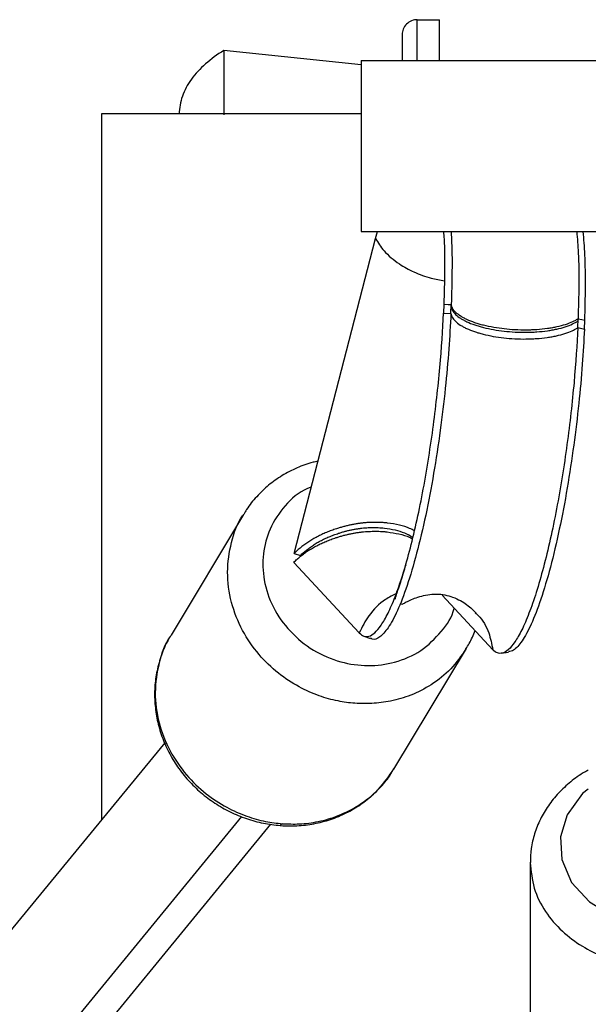
# Paper-space layout '_Top' of a CAD drawing. Units: millimetres. Extents: x -3987 to 9101, y -4082 to 30.
# Drawn here: x -137 to -61, y -102 to 30 of the extents above; entities that cross this region are included whole.
import ezdxf

# ---------------------------------------------------------------- set-up
doc = ezdxf.new("R2010")
doc.units = ezdxf.units.MM

psp = doc.layouts.new('_Top')

# ---------------------------------------------------------------- linework, layer by layer
at = {"color": 7, "linetype": 'Continuous', "lineweight": 25}
for p, q in [((-83.82, 30.25), (-80.82, 30.25)), ((-109.82, 26.11), (-109.82, 17.47)), ((-91.36, 24.18), (-109.82, 26.11)), ((-91.36, 24.75), (-21.36, 24.75)), ((-126.29, 17.57), (-126.29, -77.41)), ((-91.45, 17.57), (-126.29, 17.57)), ((-91.36, 1.75), (-21.36, 1.75)), ((-89.41, 0.82), (-89.14, 1.75)), ((-100.37, -41.57), (-89.41, 0.82)), ((-80.22, -8.04), (-80.27, -9.24)), ((-80.27, -9.24), (-79.27, -9.26)), ((-79.27, -9.26), (-79.22, -8.07)), ((-62.21, -11.18), (-62.16, -9.98)), ((-61.31, -11.37), (-61.26, -10.17)), ((-62.21, -11.18), (-61.31, -11.37)), ((-107.19, -36.34), (-116.93, -52.54)), ((-100.37, -41.57), (-99.52, -41.85)), ((-91.6, -52.25), (-100.42, -42.77)), ((-85.35, -43.08), (-85.45, -43.42)), ((-73.63, -54.52), (-80.45, -47.18)), ((-91.01, -52.68), (-90.09, -53.03)), ((-86.93, -70.57), (-77.19, -54.37)), ((-72.49, -55), (-71.52, -54.87)), ((-117.78, -67.04), (-529.02, -567.96)), ((-515.36, -579.68), (-103.49, -78)), ((-68.59, -83.11), (-68.59, -110.89))]:
    psp.add_line(p, q, dxfattribs=at)
at = {"color": 8, "linetype": 'Continuous', "lineweight": 25}
for p, q in [((-523.12, -583.34), (-107.41, -76.98)), ((-101.93, -77.93), (-102.23, -78.14))]:
    psp.add_line(p, q, dxfattribs=at)
at = {"color": 7, "linetype": 'Continuous', "lineweight": 25, "flags": 128}
for points in [[(-80.22, -8.04), (-79.66, -8.06), (-79.22, -8.07)], [(-62.16, -9.98), (-61.66, -10.09), (-61.26, -10.17)]]:
    psp.add_lwpolyline(points, dxfattribs=at)
at = {"color": 8, "linetype": 'Continuous', "lineweight": 25, "flags": 128}
psp.add_lwpolyline([(-60.79, -73.29), (-61.56, -73.85), (-63.65, -76.74), (-64.54, -79.69), (-64.37, -82.73), (-63.06, -85.82), (-60.64, -88.45), (-57.39, -90.4), (-53.55, -91.46), (-49.79, -91.6), (-46.12, -90.87), (-42.55, -89.2), (-39.79, -86.71), (-38.14, -83.86), (-37.59, -80.75), (-37.59, -80.75)], dxfattribs=at)
at = {"color": 7, "linetype": 'Continuous', "lineweight": 25}
for points, knots in [([(-83.82, 30.25), (-84.06, 30.25), (-84.31, 30.21), (-84.81, 30.01), (-85.04, 29.86), (-85.43, 29.47), (-85.59, 29.23), (-85.78, 28.74), (-85.82, 28.49), (-85.82, 28.25)], [0, 0, 0, 0, 0.25, 0.25, 0.5, 0.5, 0.75, 0.75, 1, 1, 1, 1]), ([(-80.82, 24.75), (-80.82, 25.48), (-80.82, 27.22), (-80.82, 28.99), (-80.82, 30.08), (-80.82, 30.2), (-80.82, 30.25)], [0, 0, 0, 0, 0.220384, 0.521531, 0.780186, 1, 1, 1, 1]), ([(-85.82, 28.25), (-85.82, 28.2), (-85.82, 28.1), (-85.82, 27.12), (-85.82, 25.95), (-85.82, 24.92), (-85.82, 24.75)], [0, 0, 0, 0, 0.261969, 0.570227, 0.929127, 1, 1, 1, 1]), ([(-109.82, 26.11), (-110.71, 25.56), (-111.54, 24.95), (-113.01, 23.65), (-113.66, 22.96), (-114.72, 21.5), (-115.13, 20.74), (-115.68, 19.17), (-115.82, 18.37), (-115.82, 17.57)], [0, 0, 0, 0, 0.25, 0.25, 0.5, 0.5, 0.75, 0.75, 1, 1, 1, 1]), ([(-91.36, 24.75), (-91.36, 24.75), (-91.36, 24.72), (-91.36, 24.58), (-91.36, 24.46), (-91.36, 24.12), (-91.36, 23.89), (-91.36, 23.28), (-91.36, 22.91), (-91.36, 21.99), (-91.36, 21.44), (-91.36, 20.18), (-91.36, 19.46), (-91.36, 17.87), (-91.36, 17), (-91.36, 15.17), (-91.36, 14.21), (-91.36, 12.29), (-91.36, 11.33), (-91.36, 9.5), (-91.36, 8.63), (-91.36, 7.04), (-91.36, 6.32), (-91.36, 5.06), (-91.36, 4.51), (-91.36, 3.59), (-91.36, 3.21), (-91.36, 2.61), (-91.36, 2.38), (-91.36, 2.04), (-91.36, 1.92), (-91.36, 1.78), (-91.36, 1.75), (-91.36, 1.75)], [0, 0, 0, 0, 0.0625, 0.0625, 0.125, 0.125, 0.1875, 0.1875, 0.25, 0.25, 0.3125, 0.3125, 0.375, 0.375, 0.4375, 0.4375, 0.5, 0.5, 0.5625, 0.5625, 0.625, 0.625, 0.6875, 0.6875, 0.75, 0.75, 0.8125, 0.8125, 0.875, 0.875, 0.9375, 0.9375, 1, 1, 1, 1]), ([(-80.27, 1.75), (-80.24, 1.41), (-80.13, -0.17), (-80.09, -3.46), (-80.18, -6.55), (-80.22, -8.04)], [0, 0, 0, 0, 0.122514, 0.577326, 1, 1, 1, 1]), ([(-79.27, 1.75), (-79.24, 1.43), (-79.13, -0.15), (-79.1, -3.44), (-79.18, -6.56), (-79.22, -8.07)], [0, 0, 0, 0, 0.11702, 0.574682, 1, 1, 1, 1]), ([(-62.34, 1.75), (-62.27, 0.81), (-62.09, -1.36), (-62.03, -5.35), (-62.12, -8.47), (-62.16, -9.98)], [0, 0, 0, 0, 0.281975, 0.654139, 1, 1, 1, 1]), ([(-61.26, -10.17), (-61.22, -8.68), (-61.14, -5.57), (-61.2, -1.52), (-61.38, 0.73), (-61.46, 1.75)], [0, 0, 0, 0, 0.3366308, 0.698857, 1, 1, 1, 1]), ([(-91.6, -52.25), (-91.23, -52.66), (-90.79, -52.84), (-90.05, -52.63), (-89.79, -52.47), (-89.24, -51.99), (-88.95, -51.65), (-88.36, -50.78), (-88.05, -50.24), (-87.42, -48.97), (-87.1, -48.23), (-86.45, -46.56), (-86.13, -45.62), (-85.48, -43.57), (-85.16, -42.46), (-84.53, -40.08), (-84.22, -38.82), (-83.64, -36.19), (-83.35, -34.83), (-82.82, -32.03), (-82.57, -30.6), (-82.11, -27.73), (-81.89, -26.29), (-81.5, -23.43), (-81.33, -22.01), (-81.02, -19.23), (-80.88, -17.87), (-80.53, -13.93), (-80.37, -11.47), (-80.27, -9.24)], [0, 0, 0, 0, 0.125, 0.125, 0.1875, 0.1875, 0.25, 0.25, 0.3125, 0.3125, 0.375, 0.375, 0.4375, 0.4375, 0.5, 0.5, 0.5625, 0.5625, 0.625, 0.625, 0.6875, 0.6875, 0.75, 0.75, 0.8125, 0.8125, 0.875, 0.875, 1, 1, 1, 1]), ([(-79.27, -9.26), (-79.35, -10.84), (-79.53, -14.13), (-80.02, -19.45), (-80.69, -25.11), (-81.58, -30.91), (-82.65, -36.53), (-83.87, -41.66), (-85.16, -46.02), (-86.46, -49.39), (-87.71, -51.7), (-88.84, -52.89), (-89.63, -53.25), (-90.01, -53.01), (-90.08, -52.95)], [0, 0, 0, 0, 0.076184, 0.158162, 0.245436, 0.337134, 0.432015, 0.528532, 0.624975, 0.719637, 0.810995, 0.897838, 0.979328, 1, 1, 1, 1]), ([(-79.27, -9.26), (-79.26, -9.35), (-79.24, -9.44), (-79.19, -9.58), (-79.17, -9.62), (-79.14, -9.71), (-79.11, -9.75), (-78.99, -9.96), (-78.85, -10.14), (-78.49, -10.5), (-78.26, -10.68), (-77.89, -10.91), (-77.76, -10.99), (-77.48, -11.14), (-77.33, -11.22), (-76.85, -11.44), (-76.48, -11.59), (-75.91, -11.78), (-75.71, -11.85), (-75.42, -11.93), (-75.33, -11.96), (-75.13, -12.01), (-75.02, -12.04), (-74.5, -12.17), (-74.04, -12.27), (-73.09, -12.44), (-72.6, -12.51), (-71.69, -12.61), (-71.19, -12.65), (-70.17, -12.71), (-69.65, -12.72), (-69.05, -12.71), (-68.93, -12.71), (-68.69, -12.7), (-68.58, -12.7), (-68.23, -12.69), (-67.99, -12.67), (-67.27, -12.62), (-66.78, -12.57), (-66.1, -12.48), (-65.88, -12.44), (-65.47, -12.37), (-65.27, -12.33), (-64.68, -12.2), (-64.29, -12.1), (-63.57, -11.86), (-63.24, -11.73), (-62.89, -11.57), (-62.83, -11.54), (-62.7, -11.47), (-62.63, -11.44), (-62.44, -11.33), (-62.32, -11.26), (-62.21, -11.18)], [0, 0, 0, 0, 0.03125, 0.03125, 0.046875, 0.046875, 0.0625, 0.0625, 0.125, 0.125, 0.1875, 0.1875, 0.21875, 0.21875, 0.25, 0.25, 0.3125, 0.3125, 0.34375, 0.34375, 0.359375, 0.359375, 0.375, 0.375, 0.4375, 0.4375, 0.5, 0.5, 0.5625, 0.5625, 0.625, 0.625, 0.640625, 0.640625, 0.65625, 0.65625, 0.6875, 0.6875, 0.75, 0.75, 0.78125, 0.78125, 0.8125, 0.8125, 0.875, 0.875, 0.9375, 0.9375, 0.953125, 0.953125, 0.96875, 0.96875, 1, 1, 1, 1]), ([(-79.23, -8.35), (-79.22, -8.45), (-79.2, -8.54), (-79.15, -8.67), (-79.14, -8.71), (-79.1, -8.8), (-79.08, -8.84), (-78.96, -9.06), (-78.82, -9.24), (-78.45, -9.59), (-78.22, -9.77), (-77.85, -10.01), (-77.73, -10.08), (-77.45, -10.23), (-77.29, -10.31), (-76.81, -10.54), (-76.44, -10.68), (-75.87, -10.88), (-75.67, -10.94), (-75.38, -11.02), (-75.29, -11.05), (-75.09, -11.11), (-74.99, -11.13), (-74.46, -11.27), (-74, -11.37), (-73.05, -11.53), (-72.57, -11.6), (-71.65, -11.7), (-71.15, -11.75), (-70.13, -11.8), (-69.62, -11.81), (-69.01, -11.8), (-68.89, -11.8), (-68.65, -11.8), (-68.54, -11.79), (-68.19, -11.78), (-67.95, -11.77), (-67.23, -11.72), (-66.74, -11.67), (-66.06, -11.57), (-65.85, -11.54), (-65.43, -11.46), (-65.24, -11.42), (-64.64, -11.29), (-64.25, -11.19), (-63.53, -10.96), (-63.2, -10.83), (-62.86, -10.66), (-62.79, -10.63), (-62.66, -10.57), (-62.59, -10.53), (-62.41, -10.42), (-62.28, -10.35), (-62.17, -10.27)], [0, 0, 0, 0, 0.03125, 0.03125, 0.046875, 0.046875, 0.0625, 0.0625, 0.125, 0.125, 0.1875, 0.1875, 0.21875, 0.21875, 0.25, 0.25, 0.3125, 0.3125, 0.34375, 0.34375, 0.359375, 0.359375, 0.375, 0.375, 0.4375, 0.4375, 0.5, 0.5, 0.5625, 0.5625, 0.625, 0.625, 0.640625, 0.640625, 0.65625, 0.65625, 0.6875, 0.6875, 0.75, 0.75, 0.78125, 0.78125, 0.8125, 0.8125, 0.875, 0.875, 0.9375, 0.9375, 0.953125, 0.953125, 0.96875, 0.96875, 1, 1, 1, 1]), ([(-62.16, -9.98), (-62.27, -10.06), (-62.39, -10.13), (-62.58, -10.24), (-62.65, -10.28), (-62.78, -10.34), (-62.84, -10.38), (-63.19, -10.54), (-63.52, -10.67), (-64.24, -10.9), (-64.63, -11), (-65.23, -11.13), (-65.42, -11.17), (-65.83, -11.25), (-66.05, -11.28), (-66.73, -11.38), (-67.22, -11.43), (-67.94, -11.48), (-68.18, -11.49), (-68.53, -11.5), (-68.64, -11.51), (-68.88, -11.51), (-69, -11.52), (-69.6, -11.52), (-70.12, -11.51), (-71.14, -11.46), (-71.64, -11.42), (-72.55, -11.31), (-73.04, -11.24), (-73.99, -11.08), (-74.45, -10.98), (-74.97, -10.84), (-75.08, -10.82), (-75.28, -10.76), (-75.37, -10.74), (-75.66, -10.65), (-75.86, -10.59), (-76.43, -10.39), (-76.8, -10.25), (-77.28, -10.02), (-77.43, -9.94), (-77.71, -9.79), (-77.84, -9.72), (-78.21, -9.48), (-78.44, -9.31), (-78.8, -8.95), (-78.94, -8.77), (-79.06, -8.55), (-79.09, -8.51), (-79.12, -8.43), (-79.14, -8.38), (-79.19, -8.25), (-79.21, -8.16), (-79.22, -8.07)], [0, 0, 0, 0, 0.03125, 0.03125, 0.046875, 0.046875, 0.0625, 0.0625, 0.125, 0.125, 0.1875, 0.1875, 0.21875, 0.21875, 0.25, 0.25, 0.3125, 0.3125, 0.34375, 0.34375, 0.359375, 0.359375, 0.375, 0.375, 0.4375, 0.4375, 0.5, 0.5, 0.5625, 0.5625, 0.625, 0.625, 0.640625, 0.640625, 0.65625, 0.65625, 0.6875, 0.6875, 0.75, 0.75, 0.78125, 0.78125, 0.8125, 0.8125, 0.875, 0.875, 0.9375, 0.9375, 0.953125, 0.953125, 0.96875, 0.96875, 1, 1, 1, 1]), ([(-62.21, -11.18), (-62.31, -13.42), (-62.47, -15.9), (-62.83, -19.88), (-62.97, -21.24), (-63.28, -24.04), (-63.46, -25.47), (-63.85, -28.35), (-64.06, -29.81), (-64.53, -32.7), (-64.79, -34.14), (-65.32, -36.96), (-65.61, -38.33), (-66.2, -40.98), (-66.51, -42.25), (-67.14, -44.64), (-67.46, -45.77), (-68.12, -47.83), (-68.44, -48.78), (-69.1, -50.46), (-69.42, -51.21), (-70.05, -52.49), (-70.36, -53.03), (-70.96, -53.91), (-71.25, -54.25), (-71.81, -54.74), (-72.07, -54.89), (-72.81, -55.11), (-73.25, -54.93), (-73.63, -54.52)], [0, 0, 0, 0, 0.125, 0.125, 0.1875, 0.1875, 0.25, 0.25, 0.3125, 0.3125, 0.375, 0.375, 0.4375, 0.4375, 0.5, 0.5, 0.5625, 0.5625, 0.625, 0.625, 0.6875, 0.6875, 0.75, 0.75, 0.8125, 0.8125, 0.875, 0.875, 1, 1, 1, 1]), ([(-61.31, -11.37), (-61.4, -12.94), (-61.57, -16.2), (-62.06, -21.48), (-62.73, -27.1), (-63.61, -32.85), (-64.67, -38.43), (-65.88, -43.53), (-67.16, -47.85), (-68.46, -51.2), (-69.69, -53.45), (-70.72, -54.65), (-71.29, -54.74), (-71.51, -54.77)], [0, 0, 0, 0, 0.0798837, 0.1658416, 0.2573515, 0.3535002, 0.452985, 0.5541862, 0.6553083, 0.7545639, 0.8503562, 0.9414146, 1, 1, 1, 1]), ([(-97.16, -29.16), (-97.38, -29.21), (-98.36, -29.39), (-99.99, -30.02), (-102, -31.05), (-103.83, -32.35), (-105.43, -33.9), (-106.54, -35.23), (-107.01, -36.09), (-107.13, -36.31)], [0, 0, 0, 0, 0.0527307, 0.2316365, 0.4099414, 0.5875857, 0.7645768, 0.940998, 1, 1, 1, 1]), ([(-87.79, -37.47), (-87.87, -37.47), (-88.02, -37.45), (-88.25, -37.43), (-88.49, -37.41), (-88.72, -37.4), (-88.95, -37.39), (-89.19, -37.38), (-89.42, -37.38), (-89.66, -37.38), (-89.89, -37.39), (-90.13, -37.4), (-90.36, -37.41), (-90.6, -37.42), (-90.83, -37.44), (-91.07, -37.47), (-91.31, -37.49), (-91.55, -37.52), (-91.78, -37.56), (-92.02, -37.59), (-92.26, -37.63), (-92.5, -37.68), (-92.74, -37.73), (-92.98, -37.78), (-93.22, -37.83), (-93.46, -37.89), (-93.7, -37.96), (-93.94, -38.02), (-94.18, -38.09), (-94.42, -38.17), (-94.82, -38.29), (-95.36, -38.48), (-96.03, -38.74), (-96.66, -39.02), (-97.27, -39.32), (-97.86, -39.65), (-98.41, -39.99), (-98.95, -40.36), (-99.45, -40.74), (-99.93, -41.15), (-100.22, -41.43), (-100.37, -41.57)], [0, 0, 0, 0, 0.012285, 0.024503, 0.036675, 0.048826, 0.060976, 0.073149, 0.085367, 0.097652, 0.110027, 0.122512, 0.135128, 0.147896, 0.160835, 0.173963, 0.187299, 0.20086, 0.214662, 0.22872, 0.243049, 0.257662, 0.272573, 0.287794, 0.303337, 0.319212, 0.335429, 0.351997, 0.368927, 0.386226, 0.403901, 0.456263, 0.50987, 0.564879, 0.621435, 0.679671, 0.739712, 0.801667, 0.86564, 0.931723, 1, 1, 1, 1]), ([(-99.52, -41.85), (-99.45, -41.78), (-99.32, -41.64), (-99.1, -41.44), (-98.87, -41.25), (-98.64, -41.06), (-98.4, -40.88), (-98.16, -40.7), (-97.91, -40.53), (-97.65, -40.36), (-97.39, -40.19), (-97.12, -40.04), (-96.84, -39.88), (-96.56, -39.74), (-96.27, -39.59), (-95.97, -39.46), (-95.67, -39.33), (-95.36, -39.2), (-95.04, -39.08), (-94.72, -38.96), (-94.35, -38.84), (-93.95, -38.71), (-93.5, -38.58), (-93.05, -38.47), (-92.6, -38.37), (-92.16, -38.29), (-91.71, -38.22), (-91.27, -38.16), (-90.83, -38.12), (-90.39, -38.09), (-89.95, -38.07), (-89.51, -38.07), (-89.07, -38.09), (-88.63, -38.11), (-88.35, -38.14), (-88.2, -38.16)], [0, 0, 0, 0, 0.03617, 0.071727, 0.106683, 0.141049, 0.174838, 0.208063, 0.240739, 0.27288, 0.304501, 0.33562, 0.366251, 0.396415, 0.426129, 0.455413, 0.484287, 0.512773, 0.540892, 0.568669, 0.596126, 0.632295, 0.666886, 0.699977, 0.731655, 0.762023, 0.791195, 0.8193, 0.846483, 0.872904, 0.898735, 0.924164, 0.949384, 0.974597, 1, 1, 1, 1]), ([(-88.2, -38.16), (-87.71, -38.23), (-86.71, -38.38), (-85.45, -38.81), (-84.7, -39.17), (-84.43, -39.39), (-84.4, -39.41)], [0, 0, 0, 0, 0.302012, 0.61697, 0.970534, 1, 1, 1, 1]), ([(-84.19, -38.52), (-84.39, -38.41), (-84.93, -38.11), (-86.14, -37.72), (-87.25, -37.55), (-87.79, -37.47)], [0, 0, 0, 0, 0.233748, 0.624797, 1, 1, 1, 1]), ([(-100.42, -42.77), (-100.35, -42.7), (-100.2, -42.55), (-99.97, -42.34), (-99.73, -42.14), (-99.49, -41.94), (-99.24, -41.74), (-98.99, -41.55), (-98.73, -41.37), (-98.46, -41.19), (-98.18, -41.01), (-97.9, -40.84), (-97.61, -40.68), (-97.31, -40.52), (-97.01, -40.37), (-96.7, -40.22), (-96.39, -40.08), (-96.07, -39.94), (-95.74, -39.81), (-95.4, -39.68), (-95.06, -39.56), (-94.68, -39.43), (-94.25, -39.29), (-93.79, -39.16), (-93.32, -39.04), (-92.86, -38.94), (-92.4, -38.84), (-91.94, -38.77), (-91.48, -38.7), (-91.02, -38.65), (-90.56, -38.61), (-90.1, -38.59), (-89.65, -38.58), (-89.19, -38.58), (-88.74, -38.59), (-88.29, -38.62), (-87.99, -38.65), (-87.84, -38.67)], [0, 0, 0, 0, 0.034376, 0.068198, 0.101476, 0.13422, 0.166442, 0.198151, 0.229361, 0.260083, 0.29033, 0.320117, 0.349457, 0.378366, 0.406858, 0.434951, 0.462661, 0.490007, 0.517005, 0.543677, 0.570041, 0.596118, 0.629932, 0.662367, 0.693483, 0.723353, 0.752056, 0.77968, 0.806328, 0.832111, 0.857153, 0.881588, 0.905563, 0.929231, 0.952751, 0.976287, 1, 1, 1, 1]), ([(-87.84, -38.67), (-87.3, -38.75), (-86.2, -38.92), (-85.06, -39.27), (-84.59, -39.53), (-84.45, -39.61)], [0, 0, 0, 0, 0.405996, 0.82943, 1, 1, 1, 1]), ([(-85.45, -43.42), (-85.66, -44.13), (-86.09, -45.55), (-86.55, -46.88), (-86.82, -47.61), (-86.75, -47.68), (-86.72, -47.71)], [0, 0, 0, 0, 0.301158, 0.602203, 0.855983, 1, 1, 1, 1]), ([(-85.92, -48.37), (-85.92, -48.37), (-85.93, -48.46), (-85.71, -48.33), (-85.19, -48.05), (-84.45, -47.7), (-83.53, -47.37), (-82.41, -47.1), (-80.72, -46.96), (-78.79, -47.41), (-76.89, -48.55), (-76.23, -49.23), (-75.87, -49.6)], [0, 0, 0, 0, 0.005685, 0.109805, 0.198404, 0.275501, 0.343901, 0.406268, 0.468416, 0.612895, 0.789544, 1, 1, 1, 1]), ([(-117.11, -52.89), (-117.18, -53), (-117.65, -53.73), (-118.24, -55.22), (-118.86, -57.34), (-119.16, -59.54), (-119.14, -61.78), (-118.82, -64.01), (-118.2, -66.2), (-117.28, -68.31), (-116.08, -70.3), (-114.62, -72.13), (-112.94, -73.78), (-111.05, -75.2), (-108.99, -76.38), (-106.8, -77.28), (-104.53, -77.92), (-102.99, -78.09), (-102.23, -78.18)], [0, 0, 0, 0, 0.011652, 0.076794, 0.141893, 0.207031, 0.272281, 0.337703, 0.403329, 0.469171, 0.535223, 0.601462, 0.667861, 0.73439, 0.801017, 0.867711, 0.934429, 1, 1, 1, 1]), ([(-77.25, -54.39), (-77.1, -54.16), (-76.59, -53.39), (-76.26, -52.54), (-76.03, -51.94)], [0, 0, 0, 0, 0.305679, 1, 1, 1, 1]), ([(-102.23, -78.18), (-101.77, -78.2), (-100.54, -78.26), (-98.54, -78.12), (-96.28, -77.66), (-94.13, -76.89), (-92.12, -75.85), (-90.29, -74.55), (-88.69, -73.01), (-87.58, -71.67), (-87.11, -70.81), (-86.99, -70.6)], [0, 0, 0, 0, 0.074623, 0.201805, 0.328901, 0.455648, 0.581969, 0.707822, 0.833213, 0.9582, 1, 1, 1, 1]), ([(-60.79, -70.73), (-60.96, -70.82), (-61.82, -71.26), (-63.18, -72.28), (-64.83, -73.78), (-66.2, -75.48), (-67.28, -77.31), (-68.05, -79.26), (-68.52, -81.22), (-68.56, -82.52), (-68.58, -83.15)], [0, 0, 0, 0, 0.036075, 0.178266, 0.319963, 0.460763, 0.600278, 0.738262, 0.874705, 1, 1, 1, 1])]:
    psp.add_open_spline(points, degree=3, knots=knots, dxfattribs=at)
at = {"color": 8, "linetype": 'Continuous', "lineweight": 25}
for points, knots in [([(-83.82, 24.75), (-83.82, 25.48), (-83.82, 27.22), (-83.82, 28.99), (-83.82, 30.08), (-83.82, 30.2), (-83.82, 30.25)], [0, 0, 0, 0, 0.2203836, 0.521531, 0.7801857, 1, 1, 1, 1]), ([(-89.41, 0.82), (-89.07, 0.25), (-88.33, -0.98), (-86.46, -2.53), (-84.24, -3.75), (-82.15, -4.54), (-80.74, -4.77), (-80.15, -4.87)], [0, 0, 0, 0, 0.2135678, 0.4657687, 0.6542101, 0.8547355, 1, 1, 1, 1]), ([(-98.07, -32.66), (-98.24, -32.72), (-99.63, -33.21), (-101.7, -35.08), (-103.72, -38.11), (-104.68, -41.6), (-104.54, -45.23), (-103.35, -48.88), (-101, -52.14), (-97.87, -54.73), (-94.21, -56.27), (-90.42, -56.83), (-86.69, -56.32), (-83.17, -54.8), (-80.55, -52.19), (-79.06, -50.12), (-78.84, -48.94), (-78.83, -48.92)], [0, 0, 0, 0, 0.0111052, 0.08973, 0.1685426, 0.2405471, 0.3127176, 0.390229, 0.4679135, 0.5450276, 0.6222997, 0.6944133, 0.7666644, 0.8456262, 0.9247261, 0.999076, 1, 1, 1, 1]), ([(-77.25, -54.4), (-77.88, -55.33), (-79.16, -57.19), (-81.77, -59.25), (-84.54, -60.68), (-87.27, -61.48), (-89.81, -61.8), (-92.19, -61.78), (-94.57, -61.45), (-97.11, -60.75), (-99.84, -59.53), (-102.62, -57.7), (-105.26, -55.16), (-107.47, -51.92), (-108.96, -48.14), (-109.5, -44.05), (-108.91, -40.11), (-108.03, -37.46), (-107.19, -36.38), (-107.14, -36.31)], [0, 0, 0, 0, 0.067155, 0.133919, 0.194385, 0.248467, 0.296464, 0.338887, 0.38131, 0.429307, 0.483389, 0.543855, 0.610619, 0.683035, 0.759778, 0.838882, 0.917987, 0.99473, 1, 1, 1, 1]), ([(-86.58, -46.95), (-87.08, -47.2), (-88.52, -47.93), (-90.34, -49.74), (-91.21, -51.46), (-91.6, -52.25)], [0, 0, 0, 0, 0.226638, 0.645392, 1, 1, 1, 1]), ([(-75.99, -49.54), (-75.86, -49.66), (-75.05, -50.38), (-74.11, -52.09), (-73.78, -53.75), (-73.63, -54.52)], [0, 0, 0, 0, 0.093754, 0.584461, 1, 1, 1, 1]), ([(-116.91, -52.55), (-116.95, -52.61), (-117.78, -53.68), (-118.64, -56.31), (-119.24, -60.25), (-118.7, -64.34), (-117.21, -68.13), (-115, -71.36), (-112.36, -73.9), (-109.58, -75.74), (-106.85, -76.94), (-104.31, -77.67), (-102.69, -77.85), (-101.93, -77.93)], [0, 0, 0, 0, 0.006316, 0.122591, 0.242444, 0.362298, 0.478573, 0.588292, 0.689448, 0.781061, 0.863003, 0.935723, 1, 1, 1, 1]), ([(-101.93, -77.93), (-101.17, -77.96), (-99.55, -78.02), (-97.01, -77.68), (-94.28, -76.88), (-91.51, -75.45), (-88.88, -73.38), (-87.6, -71.5), (-86.95, -70.55)], [0, 0, 0, 0, 0.124782, 0.265957, 0.425032, 0.602883, 0.79926, 1, 1, 1, 1]), ([(-68.59, -83.14), (-68.48, -84.3), (-68.28, -86.6), (-66.7, -89.76), (-64.45, -92.41), (-61.75, -94.43), (-58.91, -95.83), (-56.12, -96.7), (-53.52, -97.14), (-51.09, -97.27), (-48.66, -97.14), (-46.07, -96.7), (-43.28, -95.83), (-40.43, -94.43), (-37.73, -92.41), (-35.48, -89.76), (-33.91, -86.6), (-33.7, -84.3), (-33.6, -83.14)], [0, 0, 0, 0, 0.078491, 0.15534, 0.227856, 0.294713, 0.355263, 0.40942, 0.457483, 0.499966, 0.542448, 0.590511, 0.644668, 0.705218, 0.772075, 0.844591, 0.921441, 1, 1, 1, 1])]:
    psp.add_open_spline(points, degree=3, knots=knots, dxfattribs=at)

doc.saveas('drawing.dxf')
